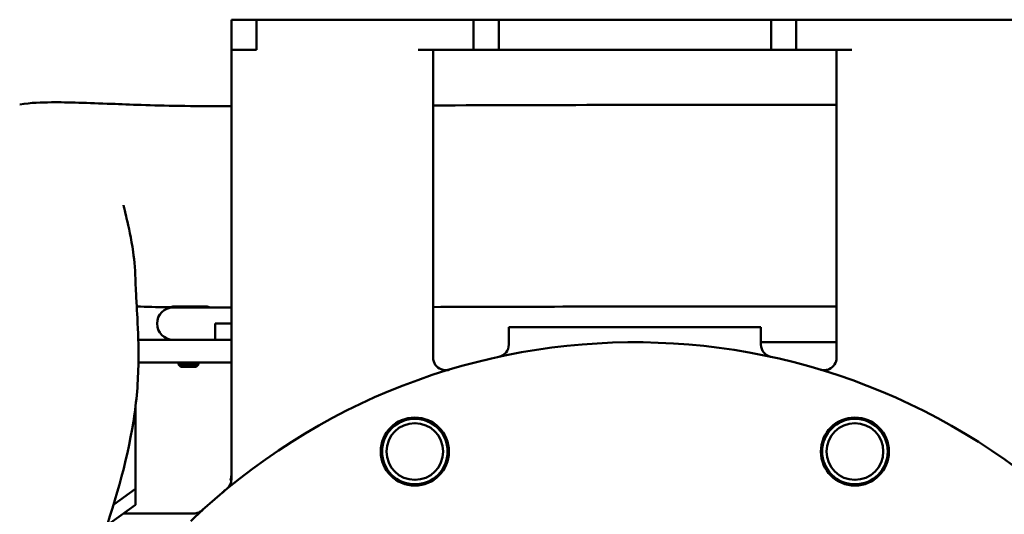
# Model space of a CAD drawing. Units: millimetres. Extents: x -7374 to 8507, y -2757 to 6013.
# Drawn here: x 847 to 1042, y 4468 to 4566 of the extents above; entities that cross this region are included whole.
import ezdxf

# ---------------------------------------------------------------- set-up
doc = ezdxf.new("R2010")
doc.units = ezdxf.units.MM
doc.header["$LTSCALE"] = 20
doc.layers.add('외형선(ISO)', color=7, linetype='Continuous', lineweight=50)

msp = doc.modelspace()

# ---------------------------------------------------------------- linework, layer by layer
at = {"layer": '외형선(ISO)'}
for p, q in [((889.14, 4566.19), (894.14, 4566.19)), ((889.14, 4560.19), (889.14, 4566.19)), ((937.14, 4566.19), (894.14, 4566.19)), ((894.14, 4560.19), (894.14, 4566.19)), ((937.14, 4566.19), (942.14, 4566.19)), ((937.14, 4560.19), (937.14, 4566.19)), ((996.14, 4566.19), (942.14, 4566.19)), ((942.14, 4560.19), (942.14, 4566.19)), ((996.14, 4566.19), (1001.14, 4566.19)), ((996.14, 4566.19), (996.14, 4560.19)), ((1044.14, 4566.19), (1001.14, 4566.19)), ((1001.14, 4566.19), (1001.14, 4560.19)), ((889.14, 4560.19), (889.14, 4475.01)), ((892.14, 4560.19), (889.14, 4560.19)), ((892.14, 4560.19), (894.14, 4560.19)), ((937.14, 4560.19), (926.14, 4560.19)), ((929.14, 4560.19), (929.14, 4499.14)), ((942.14, 4560.19), (937.14, 4560.19)), ((996.14, 4560.19), (942.14, 4560.19)), ((1001.14, 4560.19), (996.14, 4560.19)), ((1012.14, 4560.19), (1001.14, 4560.19)), ((1009.14, 4560.19), (1009.14, 4499.14)), ((876.44, 4509.12), (876.44, 4508.88)), ((889.14, 4509.09), (877.59, 4509.09)), ((877.7, 4509.29), (884.29, 4509.29)), ((885.89, 4502.69), (885.89, 4505.89)), ((885.89, 4505.89), (889.14, 4505.89)), ((944.14, 4505.19), (994.14, 4505.19)), ((944.14, 4505.19), (944.14, 4501.74)), ((994.14, 4505.19), (994.14, 4501.74)), ((870.67, 4502.69), (880.14, 4502.69)), ((889.14, 4502.69), (880.14, 4502.69)), ((1009.14, 4502.19), (994.14, 4502.19)), ((880.14, 4498.19), (870.7, 4498.19)), ((878.64, 4498.19), (878.64, 4497.79)), ((880.14, 4498.19), (889.14, 4498.19)), ((882.64, 4498.19), (882.64, 4497.79)), ((878.64, 4497.79), (882.64, 4497.79)), ((879.14, 4497.29), (878.64, 4497.79)), ((882.14, 4497.29), (879.14, 4497.29)), ((882.14, 4497.29), (882.64, 4497.79)), ((870.14, 4473.09), (870.14, 4489.56)), ((870.14, 4473.09), (865.8, 4470.02)), ((870.14, 4469.91), (870.14, 4473.09)), ((870.14, 4469.91), (865.14, 4466.37)), ((867.71, 4468.19), (881.48, 4468.19))]:
    msp.add_line(p, q, dxfattribs=at)
for centre, radius in [((925.51, 4480.51), 6.75), ((925.51, 4480.51), 6.5), ((1012.77, 4480.51), 6.75), ((1012.77, 4480.51), 6.5), ((925.51, 4480.51), 5.63), ((1012.77, 4480.51), 5.63)]:
    msp.add_circle(centre, radius, dxfattribs=at)
for centre, radius, start, end in [((877.59, 4505.89), 3.2, 90, 270), ((969.14, 4375.19), 127, 226.0935, 133.9065), ((941.64, 4501.74), 2.5, 282.2604, 0), ((996.64, 4501.74), 2.5, 180, 257.7396), ((931.64, 4499.14), 2.5, 179.9999, 248.1757), ((1006.64, 4499.14), 2.5, 294.8501, 0), ((884.14, 4476.18), 5, 310.0862, 317.7202), ((886.64, 4475.01), 2.5, 309.5734, 346.8029), ((881.48, 4471.19), 3, 287.3692, 312.3996)]:
    msp.add_arc(centre, radius, start, end, dxfattribs=at)
for points, knots in [([(847.16, 4549.38), (849.53, 4549.73), (851.41, 4549.78), (856.8, 4549.82), (860.59, 4549.67), (867.19, 4549.42), (869.14, 4549.34), (873.55, 4549.2), (876.08, 4549.13), (878.74, 4549.09)], [0, 0, 0, 0, 1.320175, 1.320175, 3.446267, 3.446267, 4.23333, 4.23333, 5.068917, 5.068917, 5.068917, 5.068917]), ([(878.74, 4549.09), (881.76, 4549.03), (884.94, 4549.01), (888.45, 4549), (888.79, 4549), (889.14, 4549)], [0, 0, 0, 0, 0.949073, 0.949073, 1.052789, 1.052789, 1.052789, 1.052789]), ([(929.14, 4549.18), (940.75, 4549.22), (952.39, 4549.25), (979.12, 4549.3), (994.25, 4549.31), (1009.14, 4549.3)], [1.888378, 1.888378, 1.888378, 1.888378, 5.370412, 5.370412, 9.923578, 9.923578, 9.923578, 9.923578]), ([(867.74, 4529.39), (867.74, 4529.39), (867.75, 4529.32), (867.86, 4528.81), (868.03, 4528.11), (868.76, 4525.13), (869.29, 4522.79), (869.91, 4518.24), (870.08, 4516.16), (870.13, 4513.96)], [4.788039, 4.788039, 4.788039, 4.788039, 5.191743, 5.191743, 6.35073, 6.35073, 7.697958, 7.697958, 8.660569, 8.660569, 8.660569, 8.660569]), ([(870.13, 4513.96), (870.15, 4513.42), (870.18, 4512.66), (870.29, 4510.65), (870.37, 4509.32), (870.59, 4505.37), (870.72, 4502.55), (870.71, 4495.91), (870.51, 4491.97), (869.93, 4488.01)], [0, 0, 0, 0, 0.459358, 0.459358, 1.072191, 1.072191, 2.146911, 2.146911, 3.505307, 3.505307, 3.505307, 3.505307]), ([(877.24, 4509.22), (876.98, 4509.18), (876.78, 4509.15), (876.56, 4509.13), (876.5, 4509.12), (876.47, 4509.12)], [0.000001, 0.000001, 0.000001, 0.000001, 0.1338512, 0.1338512, 0.2142557, 0.2142557, 0.2142557, 0.2142557]), ([(877.24, 4509.22), (877.27, 4509.22), (877.3, 4509.23), (877.33, 4509.23), (877.36, 4509.24), (877.39, 4509.24), (877.42, 4509.25), (877.45, 4509.25), (877.48, 4509.26), (877.51, 4509.26), (877.54, 4509.27), (877.57, 4509.27), (877.61, 4509.28), (877.64, 4509.28), (877.67, 4509.29), (877.7, 4509.29)], [0, 0, 0, 0, 0.2, 0.2, 0.2, 0.4, 0.4, 0.4, 0.6, 0.6, 0.6, 0.8, 0.8, 0.8, 1, 1, 1, 1]), ([(884.29, 4509.29), (884.32, 4509.28), (884.35, 4509.27), (884.38, 4509.27), (884.41, 4509.26), (884.43, 4509.25), (884.46, 4509.24), (884.49, 4509.23), (884.51, 4509.22), (884.53, 4509.22), (884.56, 4509.21), (884.58, 4509.2), (884.6, 4509.19), (884.62, 4509.19), (884.64, 4509.18), (884.66, 4509.17), (884.68, 4509.16), (884.69, 4509.16), (884.71, 4509.15)], [0, 0, 0, 0, 0.166667, 0.166667, 0.166667, 0.333333, 0.333333, 0.333333, 0.5, 0.5, 0.5, 0.666667, 0.666667, 0.666667, 0.833333, 0.833333, 0.833333, 1, 1, 1, 1]), ([(884.71, 4509.15), (884.75, 4509.13), (884.79, 4509.11), (884.81, 4509.09), (884.81, 4509.09), (884.82, 4509.09)], [-0.65644477, -0.65644477, -0.65644477, -0.65644477, -0.6033984, -0.6033984, -0.5962877, -0.5962877, -0.5962877, -0.5962877]), ([(1009.14, 4509.3), (1007.89, 4509.31), (1006.64, 4509.31), (988.2, 4509.31), (970.71, 4509.29), (945.2, 4509.23), (937.17, 4509.21), (929.14, 4509.18)], [17.377502, 17.377502, 17.377502, 17.377502, 17.760174, 17.760174, 23.006878, 23.006878, 25.414763, 25.414763, 25.414763, 25.414763]), ([(995.13, 4499.74), (995.35, 4499.58), (995.59, 4499.45), (995.89, 4499.35), (995.93, 4499.34), (996, 4499.32), (996.02, 4499.31), (996.05, 4499.31), (996.06, 4499.3), (996.08, 4499.3), (996.09, 4499.3), (996.1, 4499.3), (996.1, 4499.3), (996.1, 4499.3), (996.1, 4499.29), (996.11, 4499.29), (996.11, 4499.29), (996.11, 4499.29)], [0, 0, 0, 0, 0.0810845, 0.0810845, 0.0945921, 0.0945921, 0.1013769, 0.1013769, 0.10482, 0.10482, 0.1067157, 0.1067157, 0.1074652, 0.1074652, 0.1082689, 0.1082689, 0.111162, 0.111162, 0.111162, 0.111162]), ([(930.71, 4496.82), (930.96, 4496.72), (931.23, 4496.66), (931.77, 4496.63), (932.04, 4496.66), (932.31, 4496.73), (932.32, 4496.74), (932.34, 4496.74), (932.35, 4496.74), (932.36, 4496.75), (932.36, 4496.75), (932.36, 4496.75), (932.36, 4496.75), (932.36, 4496.75), (932.36, 4496.75), (932.36, 4496.75), (932.36, 4496.75), (932.36, 4496.75), (932.36, 4496.75), (932.36, 4496.75)], [0, 0, 0, 0, 0.0810947, 0.0810947, 0.1607023, 0.1607023, 0.1655853, 0.1655853, 0.1670277, 0.1670277, 0.1675345, 0.1675345, 0.1680436, 0.1680436, 0.1690601, 0.1690601, 0.1691226, 0.1691226, 0.1691539, 0.1691539, 0.1691539, 0.1691539]), ([(1005.92, 4496.75), (1005.92, 4496.75), (1005.92, 4496.75), (1005.92, 4496.75), (1005.92, 4496.75), (1005.92, 4496.75), (1005.92, 4496.75), (1005.92, 4496.75), (1005.92, 4496.75), (1005.92, 4496.75), (1005.92, 4496.75), (1005.92, 4496.75), (1005.92, 4496.75), (1005.92, 4496.75), (1005.93, 4496.75), (1005.93, 4496.74), (1005.94, 4496.74), (1005.97, 4496.73), (1005.99, 4496.73), (1006.05, 4496.71), (1006.08, 4496.7), (1006.37, 4496.64), (1006.64, 4496.63), (1007.18, 4496.69), (1007.44, 4496.76), (1007.69, 4496.87)], [0, 0, 0, 0, 0.0000625, 0.0000625, 0.0001875, 0.0001875, 0.0006874, 0.0006874, 0.001689, 0.001689, 0.0027054, 0.0027054, 0.0032109, 0.0032109, 0.0037154, 0.0037154, 0.0058291, 0.0058291, 0.013203, 0.013203, 0.0230333, 0.0230333, 0.1026422, 0.1026422, 0.1836982, 0.1836982, 0.1836982, 0.1836982]), ([(869.93, 4488.01), (868.75, 4479.86), (866.47, 4471.36), (863.42, 4462.86), (863.39, 4462.78), (863.36, 4462.71)], [0, 0, 0, 0, 2.870807, 2.870807, 2.897433, 2.897433, 2.897433, 2.897433])]:
    msp.add_open_spline(points, degree=3, knots=knots, dxfattribs=at)
for points in [[(870.13, 4513.96), (870.13, 4513.96), (870.13, 4513.96), (870.13, 4513.96)], [(876.47, 4509.12), (874.34, 4509.17), (872.28, 4509.22), (870.37, 4509.28)], [(869.93, 4488.01), (869.93, 4488.01), (869.93, 4488.01), (869.93, 4488.01)], [(888.94, 4474.77), (889.07, 4475.23), (889.14, 4475.71), (889.14, 4476.18)], [(889.07, 4474.44), (889.12, 4474.63), (889.14, 4474.82), (889.14, 4475.01)], [(889.14, 4475.01), (889.14, 4475.01), (889.14, 4475.01), (889.14, 4475.01)], [(881.48, 4468.19), (881.78, 4468.19), (882.09, 4468.24), (882.38, 4468.33)], [(881.48, 4468.19), (881.48, 4468.19), (881.48, 4468.19), (881.48, 4468.19)]]:
    msp.add_open_spline(points, degree=3, dxfattribs=at)

doc.saveas('drawing.dxf')
